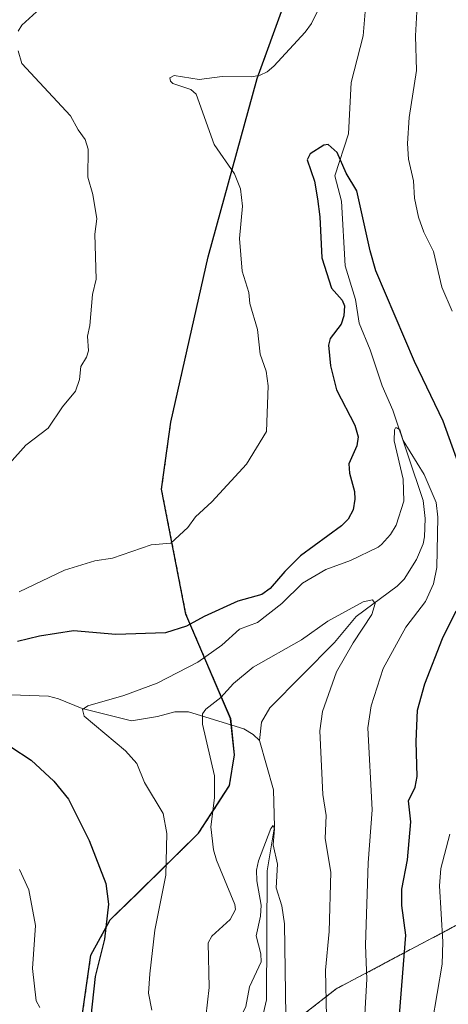
# Model space of a CAD drawing. Units: metres. Extents: x 555337 to 556281, y 4730968 to 4732096.
# Drawn here: x 555599 to 555713, y 4731159 to 4731420 of the extents above; entities that cross this region are included whole.
import ezdxf

# ---------------------------------------------------------------- set-up
doc = ezdxf.new("R2010")
doc.units = ezdxf.units.M
doc.header["$MEASUREMENT"] = 0
doc.linetypes.add('TRAZOS', pattern=[0.75, 0.5, -0.25])
for name, color, linetype, lineweight in [('Arbolado forestal', 92, 'TRAZOS', 0), ('Arbolado forestal CxS', 92, 'Continuous', 0), ('Comarca', 2, 'Continuous', 13), ('Comarca CxS', 133, 'Continuous', 0), ('Comunidad autónoma', 142, 'Continuous', 30), ('Comunidad Autónoma CxS', 142, 'Continuous', 0), ('Corriente natural lineal', 142, 'Continuous', 13), ('Curva de nivel maestra', 36, 'Continuous', 30), ('Curva de nivel normal', 36, 'Continuous', 0), ('Espacio natural protegido', 2, 'Continuous', 13), ('Espacio natural protegido CxS', 2, 'Continuous', 0), ('Municipio', 9, 'Continuous', 13), ('Municipio CxS', 142, 'Continuous', 0), ('Provincia', 19, 'Continuous', 0), ('Provincia CxS', 1, 'Continuous', 0)]:
    doc.layers.add(name, color=color, linetype=linetype, lineweight=lineweight)

# ---------------------------------------------------------------- blocks, each defined once
blk = doc.blocks.new('*U154')
at = {"layer": 'Curva de nivel normal', "color": 36, "linetype": 'Continuous', "lineweight": 0}
for points in [[(555682.01, 4730970.14, 960), (555681.28, 4730972.38, 960), (555678.24, 4730979.17, 960), (555677.3, 4730982.77, 960), (555673.76, 4730992.29, 960), (555671.9, 4731002, 960), (555670.87, 4731010.97, 960), (555670.86, 4731016.07, 960), (555670.31, 4731020, 960), (555668.87, 4731030.34, 960), (555669.23, 4731035.1, 960), (555668.45, 4731040.54, 960), (555669.17, 4731049.67, 960), (555669.15, 4731056.03, 960), (555672.3, 4731071.78, 960), (555672.59, 4731077.9, 960), (555670.77, 4731096.47, 960), (555670.34, 4731111.31, 960), (555668.89, 4731121.99, 960), (555670.08, 4731149.71, 960), (555669.64, 4731180.24, 960), (555668.96, 4731185.09, 960), (555667.46, 4731189.85, 960), (555667.8, 4731196.1, 960), (555666.62, 4731201.3, 960), (555666.95, 4731205.52, 960), (555666.62, 4731206.37, 960), (555665.99, 4731205.56, 960), (555662.76, 4731196.99, 960), (555662.16, 4731194.53, 960), (555662.27, 4731191.68, 960), (555663.41, 4731185.24, 960), (555663.22, 4731182.27, 960), (555662.12, 4731177.04, 960), (555663.33, 4731172.28, 960), (555663.41, 4731170.18, 960), (555660.31, 4731163.52, 960), (555659.38, 4731158.29, 960), (555656.01, 4731151.18, 960), (555653.83, 4731140.57, 960), (555649.92, 4731126.1, 960), (555648.5, 4731114.27, 960), (555648.81, 4731107.6, 960), (555647.97, 4731103.01, 960), (555644.81, 4731094.59, 960), (555640.47, 4731079.65, 960), (555634.66, 4731068.66, 960), (555631.96, 4731062.64, 960), (555629.08, 4731057.95, 960), (555627.32, 4731054.22, 960), (555625.79, 4731049.62, 960), (555624.49, 4731043.69, 960), (555618.08, 4731028.04, 960), (555615.98, 4731020, 960), (555615.71, 4731018.95, 960), (555612.67, 4731012.1, 960), (555610.12, 4731005.06, 960), (555608.52, 4730998.19, 960), (555605.86, 4730989.77, 960), (555602.06, 4730973.58, 960), (555601.52, 4730969.5, 960)], [(555791.78, 4730971, 960), (555794.04, 4730975.41, 960), (555794.1, 4730977.4, 960), (555791.25, 4730976.27, 960), (555784.54, 4730972.82, 960), (555780.3, 4730971.54, 960), (555777.43, 4730971.36, 960), (555775.29, 4730970.87, 960)]]:
    blk.add_polyline3d(points, dxfattribs=at)
blk = doc.blocks.new('*U159')
at = {"layer": 'Curva de nivel normal', "color": 36, "linetype": 'Continuous', "lineweight": 0}
blk.add_polyline3d([(555680.79, 4731155.53, 965), (555680.52, 4731167.92, 965), (555681.49, 4731178.25, 965), (555681.93, 4731194.03, 965), (555680.49, 4731202.92, 965), (555680.7, 4731209.03, 965), (555679.83, 4731214.6, 965), (555679.04, 4731231.57, 965), (555679.72, 4731236.65, 965), (555683.44, 4731247.19, 965), (555687.91, 4731254.96, 965), (555692.86, 4731262.42, 965), (555693.71, 4731265.39, 965), (555693.04, 4731266.32, 965), (555690.59, 4731265.82, 965), (555681.16, 4731260.71, 965), (555674.16, 4731255.73, 965), (555661.35, 4731248.45, 965), (555656.11, 4731244.15, 965), (555652.69, 4731240.36, 965), (555648.7, 4731237.32, 965), (555647.86, 4731236.05, 965), (555647.81, 4731233.31, 965), (555651.04, 4731219.59, 965), (555651.05, 4731213.73, 965), (555650.1, 4731206.02, 965), (555650.74, 4731199.91, 965), (555651.52, 4731197.18, 965), (555656.46, 4731185.41, 965), (555656.6, 4731184.1, 965), (555655.18, 4731181.44, 965), (555650.32, 4731176.96, 965), (555649.36, 4731175.2, 965), (555649.64, 4731163.38, 965), (555648.77, 4731155.56, 965)], dxfattribs=at)

msp = doc.modelspace()

# ---------------------------------------------------------------- linework, layer by layer
at = {"layer": 'Arbolado forestal', "color": 92, "linetype": 'TRAZOS', "lineweight": 0}
msp.add_polyline3d([(555683.19, 4731462.32, 983.9), (555662.38, 4731404.87, 979.89), (555649.33, 4731357.55, 981.33), (555639.42, 4731313.58, 982.61), (555636.96, 4731295.75, 981.83), (555643.44, 4731262.52, 975.77), (555655.33, 4731234.83, 962.96), (555655.51, 4731233.06, 962.76), (555656.33, 4731225.18, 963.22), (555655.03, 4731217.03, 963.37), (555652.17, 4731212.63, 964.18), (555646.79, 4731204.34, 965.76), (555630.83, 4731188.65, 972.02), (555623.29, 4731181.31, 974.45), (555618.19, 4731171.97, 975.55), (555615.6, 4731154.02, 975.53), (555615.64, 4731124.33, 974.4), (555636.63, 4731123.71, 966.4), (555649.73, 4731136.81, 961.15), (555662.69, 4731146.88, 957.4), (555683.4, 4731162.99, 967.34), (555715.2, 4731179.83, 982.04)], dxfattribs=at)
at = {"layer": 'Arbolado forestal CxS', "color": 92, "linetype": 'Continuous', "lineweight": 0}
for points in [[(555683.19, 4731462.32, 983.9), (555662.38, 4731404.87, 979.89), (555649.33, 4731357.55, 981.33), (555639.42, 4731313.58, 982.61), (555636.96, 4731295.75, 981.83), (555643.44, 4731262.52, 975.77), (555655.33, 4731234.83, 962.96), (555656.33, 4731225.18, 963.22), (555655.03, 4731217.03, 963.37), (555652.17, 4731212.63, 964.18), (555646.79, 4731204.34, 965.76), (555630.83, 4731188.65, 972.02), (555623.29, 4731181.31, 974.45), (555618.19, 4731171.97, 975.55), (555615.6, 4731154.02, 975.53), (555615.64, 4731124.33, 974.4), (555636.64, 4731123.71, 966.4), (555649.73, 4731136.81, 961.15), (555683.4, 4731162.99, 967.34), (555715.2, 4731179.83, 982.04)], [(555715.2, 4731179.83, 982.04), (555683.4, 4731162.99, 967.34), (555649.73, 4731136.81, 961.15), (555636.64, 4731123.71, 966.4), (555615.64, 4731124.33, 974.4), (555615.6, 4731154.02, 975.53), (555618.19, 4731171.97, 975.55), (555623.29, 4731181.31, 974.45), (555630.83, 4731188.65, 972.02), (555646.79, 4731204.34, 965.76), (555652.17, 4731212.63, 964.18), (555655.03, 4731217.03, 963.37), (555656.33, 4731225.18, 963.22), (555655.33, 4731234.83, 962.96), (555643.44, 4731262.52, 975.77), (555636.96, 4731295.75, 981.83), (555639.42, 4731313.58, 982.61), (555649.33, 4731357.55, 981.33), (555662.38, 4731404.87, 979.89), (555683.19, 4731462.32, 983.9)]]:
    msp.add_polyline3d(points, dxfattribs=at)
at = {"layer": 'Comarca', "color": 2, "linetype": 'Continuous', "lineweight": 13}
msp.add_polyline3d([(555600.42, 4730969.5, 961.07), (555600.68, 4730971.14, 961.16), (555604.76, 4730991.79, 960.84), (555610.55, 4731030.25, 965.33), (555613.23, 4731050.37, 967.4), (555615.64, 4731116.88, 974.89), (555615.59, 4731154, 975.54), (555618.18, 4731171.95, 975.55), (555623.28, 4731181.29, 974.45), (555630.82, 4731188.63, 972.02), (555646.78, 4731204.32, 965.76), (555655.02, 4731217, 963.38), (555656.32, 4731225.16, 963.22), (555655.32, 4731234.8, 962.96), (555643.44, 4731262.5, 975.76), (555636.95, 4731295.73, 981.83), (555639.41, 4731313.56, 982.61), (555649.32, 4731357.53, 981.33), (555662.37, 4731404.85, 979.88), (555683.18, 4731462.29, 983.89)], dxfattribs=at)
at = {"layer": 'Comarca CxS', "color": 133, "linetype": 'Continuous', "lineweight": 0}
for points in [[(556274.95, 4731773.57, 1055.9), (556281.47, 4730974.84, 1064.05), (556281.47, 4730974.84, 1064.05), (555600.42, 4730969.5, 961.07), (555600.68, 4730971.14, 961.16), (555604.76, 4730991.79, 960.84), (555610.55, 4731030.25, 965.33), (555613.23, 4731050.37, 967.4), (555615.64, 4731116.88, 974.89), (555615.59, 4731154, 975.54), (555618.18, 4731171.95, 975.55), (555623.28, 4731181.29, 974.45), (555630.82, 4731188.63, 972.02), (555646.78, 4731204.32, 965.76), (555655.02, 4731217, 963.38), (555656.32, 4731225.16, 963.22), (555655.32, 4731234.8, 962.96), (555643.44, 4731262.5, 975.76), (555636.95, 4731295.73, 981.83), (555639.41, 4731313.56, 982.61), (555649.32, 4731357.53, 981.33), (555662.37, 4731404.85, 979.88), (555683.18, 4731462.29, 983.89)], [(556274.95, 4731773.57, 1055.9), (556281.47, 4730974.84, 1064.05), (556281.47, 4730974.84, 1064.05), (555600.42, 4730969.5, 961.07), (555600.68, 4730971.14, 961.16), (555604.76, 4730991.79, 960.84), (555610.55, 4731030.25, 965.33), (555613.23, 4731050.37, 967.4), (555615.64, 4731116.88, 974.89), (555615.59, 4731154, 975.54), (555618.18, 4731171.95, 975.55), (555623.28, 4731181.29, 974.45), (555630.82, 4731188.62, 972.02), (555646.78, 4731204.32, 965.76), (555655.02, 4731217, 963.38), (555656.32, 4731225.15, 963.22), (555655.32, 4731234.8, 962.96), (555643.44, 4731262.5, 975.76), (555636.95, 4731295.73, 981.83), (555639.41, 4731313.56, 982.61), (555649.32, 4731357.53, 981.33), (555662.37, 4731404.84, 979.88), (555683.18, 4731462.29, 983.89)]]:
    msp.add_polyline3d(points, dxfattribs=at)
at = {"layer": 'Comunidad autónoma', "color": 142, "linetype": 'Continuous', "lineweight": 30}
msp.add_polyline3d([(555600.42, 4730969.5, 961.07), (555600.68, 4730971.14, 961.16), (555604.76, 4730991.79, 960.84), (555610.55, 4731030.25, 965.33), (555613.23, 4731050.37, 967.4), (555615.64, 4731116.88, 974.89), (555615.59, 4731154, 975.54), (555618.18, 4731171.95, 975.55), (555623.28, 4731181.29, 974.45), (555630.82, 4731188.63, 972.02), (555646.78, 4731204.32, 965.76), (555655.02, 4731217, 963.38), (555656.32, 4731225.16, 963.22), (555655.32, 4731234.8, 962.96), (555643.44, 4731262.5, 975.76), (555636.95, 4731295.73, 981.83), (555639.41, 4731313.56, 982.61), (555649.32, 4731357.53, 981.33), (555662.37, 4731404.85, 979.88), (555683.18, 4731462.29, 983.89)], dxfattribs=at)
at = {"layer": 'Comunidad Autónoma CxS', "color": 142, "linetype": 'Continuous', "lineweight": 0}
for points in [[(556274.95, 4731773.57, 1055.9), (556281.47, 4730974.84, 1064.05), (556137.42, 4730973.71, 1057), (556137.42, 4730973.71, 1057), (555600.42, 4730969.5, 961.07), (555600.68, 4730971.14, 961.16), (555604.76, 4730991.79, 960.84), (555610.55, 4731030.25, 965.33), (555613.23, 4731050.37, 967.4), (555615.64, 4731116.88, 974.89), (555615.59, 4731154, 975.54), (555618.18, 4731171.95, 975.55), (555623.28, 4731181.29, 974.45), (555630.82, 4731188.63, 972.02), (555646.78, 4731204.32, 965.76), (555655.02, 4731217, 963.38), (555656.32, 4731225.16, 963.22), (555655.32, 4731234.8, 962.96), (555643.44, 4731262.5, 975.76), (555636.95, 4731295.73, 981.83), (555639.41, 4731313.56, 982.61), (555649.32, 4731357.53, 981.33), (555662.37, 4731404.85, 979.88), (555683.18, 4731462.29, 983.89)], [(556274.95, 4731773.57, 1055.9), (556281.47, 4730974.84, 1064.05), (556137.42, 4730973.71, 1057), (556137.42, 4730973.71, 1057), (555600.42, 4730969.5, 961.07), (555600.68, 4730971.14, 961.16), (555604.76, 4730991.79, 960.84), (555610.55, 4731030.25, 965.33), (555613.23, 4731050.37, 967.4), (555615.64, 4731116.88, 974.89), (555615.59, 4731154, 975.54), (555618.18, 4731171.95, 975.55), (555623.28, 4731181.29, 974.45), (555630.82, 4731188.63, 972.02), (555646.78, 4731204.32, 965.76), (555655.02, 4731217, 963.38), (555656.32, 4731225.15, 963.22), (555655.32, 4731234.8, 962.96), (555643.44, 4731262.5, 975.76), (555636.95, 4731295.73, 981.83), (555639.41, 4731313.56, 982.61), (555649.32, 4731357.53, 981.33), (555662.37, 4731404.84, 979.88), (555683.18, 4731462.29, 983.89)]]:
    msp.add_polyline3d(points, dxfattribs=at)
at = {"layer": 'Corriente natural lineal', "color": 142, "linetype": 'Continuous', "lineweight": 13}
for points in [[(555691.34, 4731425.86, 976.56), (555690.57, 4731416.18, 976.39), (555687.39, 4731403.84, 975.7), (555686.64, 4731390.15, 974.52), (555683, 4731379, 973.95), (555684.78, 4731372.25, 973.96), (555685.8, 4731355.12, 972.85), (555688.49, 4731346.14, 972.6), (555689.48, 4731339.87, 972.42), (555692.4, 4731332.75, 971.34), (555695.58, 4731323.24, 970.93), (555698.43, 4731316.76, 971), (555706.47, 4731292.74, 968.06), (555707.06, 4731287.97, 967.78), (555706.86, 4731283.08, 967.43), (555706.47, 4731281.24, 967.2), (555704.73, 4731277.11, 967.26), (555701.48, 4731271.81, 966.19), (555699.54, 4731269.99, 966.22), (555688.71, 4731261.91, 964.7), (555682.97, 4731255.03, 964.2), (555665.72, 4731237.64, 962.41), (555663.54, 4731233.82, 962.05), (555663, 4731229, 961.58)], [(555597, 4731241.09, 971.8), (555606.9, 4731240.78, 970.81), (555609.56, 4731240.08, 970.6), (555615.88, 4731237.47, 970), (555629, 4731234.18, 968.32), (555635.85, 4731235.36, 967.81), (555640.45, 4731236.63, 966.52), (555644.15, 4731236.56, 965.58), (555658.79, 4731232.05, 962.31), (555661.33, 4731230.53, 961.77), (555663, 4731229, 961.58)], [(555663, 4731229, 961.58), (555666.68, 4731215.85, 960.63), (555667, 4731206.03, 960.14), (555665.06, 4731194.31, 959.73), (555664.85, 4731160.06, 958.65), (555663.37, 4731153.5, 957.87)]]:
    msp.add_polyline3d(points, dxfattribs=at)
at = {"layer": 'Curva de nivel maestra', "color": 36, "linetype": 'Continuous', "lineweight": 30}
for points in [[(555717.71, 4731297.37, 975), (555711.83, 4731313.8, 975), (555704.21, 4731329.68, 975), (555693.88, 4731353.73, 975), (555692.37, 4731359.06, 975), (555688.89, 4731375.03, 975), (555686.01, 4731379.75, 975), (555683.61, 4731385.22, 975), (555681.21, 4731387.36, 975), (555680.07, 4731387.17, 975), (555676.48, 4731384.88, 975), (555675.67, 4731383.23, 975), (555677.59, 4731377.59, 975), (555678.43, 4731372.86, 975), (555679.06, 4731368.11, 975), (555679.57, 4731357.25, 975), (555682.15, 4731349.13, 975), (555684.93, 4731345.93, 975), (555685.58, 4731344.43, 975), (555685.38, 4731341.8, 975), (555684.72, 4731339.63, 975), (555681.76, 4731335.83, 975), (555681.31, 4731334.01, 975), (555681.88, 4731328.5, 975), (555683.5, 4731322.12, 975), (555688.34, 4731312.72, 975), (555689.19, 4731309.68, 975), (555688.89, 4731307.3, 975), (555686.78, 4731302.53, 975), (555686.9, 4731300.04, 975), (555688.22, 4731295.12, 975), (555688.34, 4731293.08, 975), (555687.86, 4731290.29, 975), (555686.54, 4731287.78, 975), (555684.77, 4731285.98, 975), (555673.9, 4731278.04, 975), (555669.71, 4731273.92, 975), (555665.83, 4731269.32, 975), (555663.62, 4731267.78, 975), (555657.25, 4731265.99, 975), (555648.32, 4731261.95, 975), (555643.58, 4731259.35, 975), (555638.04, 4731257.57, 975), (555624.81, 4731257.18, 975), (555613.6, 4731258.09, 975), (555604.56, 4731256.69, 975), (555598.63, 4731255.25, 975)], [(555698.37, 4731132.67, 975), (555701.93, 4731177.22, 975), (555700.8, 4731185.15, 975), (555700.82, 4731189.51, 975), (555702.33, 4731197.28, 975), (555703.19, 4731207.34, 975), (555702.62, 4731212.96, 975), (555704.36, 4731216.55, 975), (555704.88, 4731219.41, 975), (555704.62, 4731228.75, 975), (555704.98, 4731237.01, 975), (555706.91, 4731244.07, 975), (555711.65, 4731256.1, 975), (555715.26, 4731263.42, 975)], [(555596.88, 4731227.26, 975), (555602.28, 4731223.76, 975), (555608.3, 4731218.14, 975), (555612.19, 4731213.37, 975), (555617.71, 4731202.4, 975), (555622.12, 4731190.95, 975), (555622.84, 4731185.5, 975), (555621.81, 4731176.21, 975), (555619.32, 4731166.23, 975), (555617.39, 4731148.27, 975)]]:
    msp.add_polyline3d(points, dxfattribs=at)
at = {"layer": 'Curva de nivel normal', "color": 36, "linetype": 'Continuous', "lineweight": 0}
for points in [[(555615.42, 4731433.32, 985), (555599.79, 4731419.08, 985), (555598.84, 4731417.41, 985)], [(555599.15, 4731268.49, 980), (555611.16, 4731274.24, 980), (555619.23, 4731276.73, 980), (555623.93, 4731277.46, 980), (555634.19, 4731280.96, 980), (555639.41, 4731281.38, 980), (555643.98, 4731285.57, 980), (555645.94, 4731288.42, 980), (555650.28, 4731292.4, 980), (555659.56, 4731302.4, 980), (555664.83, 4731311.09, 980), (555665.28, 4731323.22, 980), (555664.75, 4731327.13, 980), (555663.2, 4731331.62, 980), (555662.44, 4731338.17, 980), (555660.43, 4731345.13, 980), (555660.2, 4731347.98, 980), (555658.39, 4731353.71, 980), (555657.65, 4731362.37, 980), (555658.49, 4731370.92, 980), (555657.95, 4731375.51, 980), (555656.35, 4731379.52, 980), (555650.94, 4731387.35, 980), (555646.15, 4731400.75, 980), (555644.77, 4731401.92, 980), (555639.97, 4731403.51, 980), (555639.35, 4731404.2, 980), (555639.2, 4731405.06, 980), (555640.33, 4731405.68, 980), (555646.97, 4731404.57, 980), (555653.1, 4731405.43, 980), (555660.94, 4731405.3, 980), (555663.2, 4731405.75, 980), (555665.01, 4731406.62, 980), (555666.82, 4731408.15, 980), (555675.1, 4731417.19, 980), (555676.79, 4731419.52, 980), (555680.12, 4731426.19, 980)], [(555705.03, 4731425.83, 980), (555704.43, 4731416.21, 980), (555704.68, 4731406.99, 980), (555702.81, 4731394.54, 980), (555702.36, 4731387.59, 980), (555702.59, 4731383.42, 980), (555703.9, 4731377.69, 980), (555704.2, 4731373.09, 980), (555705.27, 4731368.03, 980), (555706.69, 4731364.01, 980), (555709.2, 4731358.88, 980), (555711.48, 4731349.47, 980), (555714.17, 4731343.09, 980)], [(555598.87, 4731412.26, 985), (555599.85, 4731408.83, 985), (555612.8, 4731394.91, 985), (555614.78, 4731391.19, 985), (555616.69, 4731388.69, 985), (555617.43, 4731386.11, 985), (555617.4, 4731378.64, 985), (555618.71, 4731374.01, 985), (555619.74, 4731367.55, 985), (555619.25, 4731363.55, 985), (555619.59, 4731351.51, 985), (555618.61, 4731347.44, 985), (555617.93, 4731339.28, 985), (555617.31, 4731336.4, 985), (555617.55, 4731332.54, 985), (555617, 4731330.79, 985), (555615.55, 4731328.32, 985), (555615.13, 4731324.91, 985), (555614.11, 4731321.81, 985), (555610.64, 4731317.6, 985), (555606.81, 4731312, 985), (555600.87, 4731307.43, 985), (555596.51, 4731302.6, 985)], [(555690.34, 4731145.16, 970), (555691.53, 4731165.6, 970), (555691.15, 4731174.58, 970), (555691.86, 4731196.47, 970), (555692.92, 4731210.55, 970), (555691.83, 4731232.38, 970), (555692.64, 4731238.19, 970), (555695.83, 4731248.11, 970), (555701.88, 4731259.06, 970), (555707.08, 4731265.89, 970), (555709.22, 4731270.62, 970), (555710.09, 4731274.93, 970), (555710.43, 4731288.3, 970), (555709.96, 4731292.22, 970), (555706.72, 4731299.63, 970), (555701.22, 4731308.69, 970), (555700.26, 4731311.49, 970), (555699.5, 4731312.05, 970), (555699.12, 4731312.06, 970), (555698.88, 4731311.53, 970), (555698.8, 4731308.57, 970), (555701.15, 4731298.38, 970), (555701.33, 4731292.59, 970), (555699.32, 4731286.17, 970), (555697.78, 4731283.68, 970), (555695.43, 4731281.08, 970), (555694.54, 4731280.32, 970), (555687.18, 4731276.77, 970), (555680.66, 4731274.37, 970), (555674.39, 4731270.77, 970), (555668.92, 4731265.4, 970), (555662.42, 4731260.36, 970), (555657.67, 4731258.54, 970), (555653.02, 4731254.27, 970), (555646.6, 4731249.82, 970), (555635.82, 4731244.22, 970), (555626.93, 4731240.97, 970), (555617.38, 4731238.23, 970), (555615.91, 4731237.24, 970), (555616.42, 4731235.47, 970), (555627.34, 4731226.21, 970), (555630.35, 4731222.85, 970), (555632.45, 4731217.82, 970), (555637.36, 4731209.54, 970), (555638.38, 4731204.27, 970), (555638.06, 4731193.19, 970), (555635.15, 4731178.55, 970), (555633.87, 4731167, 970), (555633.51, 4731161.84, 970), (555634.38, 4731157.36, 970)], [(555713.58, 4731204.11, 980), (555711.22, 4731194.97, 980), (555710.81, 4731190.34, 980), (555711.76, 4731175.51, 980), (555711.5, 4731169.59, 980), (555708.86, 4731153.97, 980), (555708.36, 4731147.65, 980), (555708.46, 4731141.85, 980), (555707.7, 4731134.18, 980), (555707.92, 4731128.95, 980), (555709.5, 4731117.28, 980), (555711.16, 4731095.56, 980), (555712.64, 4731085.36, 980), (555712.81, 4731078.55, 980), (555712.25, 4731071.99, 980), (555714.43, 4731054.25, 980)], [(555604.6, 4731158.08, 980), (555603.63, 4731159.81, 980), (555602.7, 4731168.38, 980), (555603.48, 4731179.79, 980), (555601.66, 4731189.29, 980), (555599.22, 4731194.67, 980)]]:
    msp.add_polyline3d(points, dxfattribs=at)
at = {"layer": 'Espacio natural protegido', "color": 2, "linetype": 'Continuous', "lineweight": 13}
msp.add_polyline3d([(555600.42, 4730969.5, 961.07), (555600.68, 4730971.14, 961.16), (555604.76, 4730991.79, 960.84), (555610.55, 4731030.25, 965.33), (555613.23, 4731050.37, 967.4), (555615.64, 4731116.88, 974.89), (555615.59, 4731154, 975.54), (555618.18, 4731171.95, 975.55), (555623.28, 4731181.29, 974.45), (555630.82, 4731188.63, 972.02), (555646.78, 4731204.32, 965.76), (555655.02, 4731217, 963.38), (555656.32, 4731225.16, 963.22), (555655.32, 4731234.8, 962.96), (555643.44, 4731262.5, 975.76), (555636.95, 4731295.73, 981.83), (555639.41, 4731313.56, 982.61), (555649.32, 4731357.53, 981.33), (555662.37, 4731404.85, 979.88), (555683.18, 4731462.29, 983.89)], dxfattribs=at)
at = {"layer": 'Espacio natural protegido CxS', "color": 2, "linetype": 'Continuous', "lineweight": 0}
for points in [[(556274.95, 4731773.57, 1055.9), (556281.47, 4730974.84, 1064.05), (556281.47, 4730974.84, 1064.05), (555600.42, 4730969.5, 961.07), (555600.68, 4730971.14, 961.16), (555604.76, 4730991.79, 960.84), (555610.55, 4731030.25, 965.33), (555613.23, 4731050.37, 967.4), (555615.64, 4731116.88, 974.89), (555615.59, 4731154, 975.54), (555618.18, 4731171.95, 975.55), (555623.28, 4731181.29, 974.45), (555630.82, 4731188.63, 972.02), (555646.78, 4731204.32, 965.76), (555655.02, 4731217, 963.38), (555656.32, 4731225.16, 963.22), (555655.32, 4731234.8, 962.96), (555643.44, 4731262.5, 975.76), (555636.95, 4731295.73, 981.83), (555639.41, 4731313.56, 982.61), (555649.32, 4731357.53, 981.33), (555662.37, 4731404.85, 979.88), (555683.18, 4731462.29, 983.89)], [(556274.95, 4731773.57, 1055.9), (556281.47, 4730974.84, 1064.05), (556281.47, 4730974.84, 1064.05), (555600.42, 4730969.5, 961.07), (555600.68, 4730971.14, 961.16), (555604.76, 4730991.79, 960.84), (555610.55, 4731030.25, 965.33), (555613.23, 4731050.37, 967.4), (555615.64, 4731116.88, 974.89), (555615.59, 4731154, 975.54), (555618.18, 4731171.95, 975.55), (555623.28, 4731181.29, 974.45), (555630.82, 4731188.63, 972.02), (555646.78, 4731204.32, 965.76), (555655.02, 4731217, 963.38), (555656.32, 4731225.15, 963.22), (555655.32, 4731234.8, 962.96), (555643.44, 4731262.5, 975.76), (555636.95, 4731295.73, 981.83), (555639.41, 4731313.56, 982.61), (555649.32, 4731357.53, 981.33), (555662.37, 4731404.84, 979.88), (555683.18, 4731462.29, 983.89)]]:
    msp.add_polyline3d(points, dxfattribs=at)
at = {"layer": 'Municipio', "color": 9, "linetype": 'Continuous', "lineweight": 13}
msp.add_polyline3d([(555600.42, 4730969.5, 961.07), (555600.68, 4730971.14, 961.16), (555604.76, 4730991.79, 960.84), (555610.55, 4731030.25, 965.33), (555613.23, 4731050.37, 967.4), (555615.64, 4731116.88, 974.89), (555615.59, 4731154, 975.54), (555618.18, 4731171.95, 975.55), (555623.28, 4731181.29, 974.45), (555630.82, 4731188.63, 972.02), (555646.78, 4731204.32, 965.76), (555655.02, 4731217, 963.38), (555656.32, 4731225.16, 963.22), (555655.32, 4731234.8, 962.96), (555643.44, 4731262.5, 975.76), (555636.95, 4731295.73, 981.83), (555639.41, 4731313.56, 982.61), (555649.32, 4731357.53, 981.33), (555662.37, 4731404.85, 979.88), (555683.18, 4731462.29, 983.89)], dxfattribs=at)
at = {"layer": 'Municipio CxS', "color": 142, "linetype": 'Continuous', "lineweight": 0}
for points in [[(556137.42, 4730973.71, 1057), (555600.42, 4730969.5, 961.07), (555600.68, 4730971.14, 961.16), (555604.76, 4730991.79, 960.84), (555610.55, 4731030.25, 965.33), (555613.23, 4731050.37, 967.4), (555615.64, 4731116.88, 974.89), (555615.59, 4731154, 975.54), (555618.18, 4731171.95, 975.55), (555623.28, 4731181.29, 974.45), (555630.82, 4731188.63, 972.02), (555646.78, 4731204.32, 965.76), (555655.02, 4731217, 963.38), (555656.32, 4731225.16, 963.22), (555655.32, 4731234.8, 962.96), (555643.44, 4731262.5, 975.76), (555636.95, 4731295.73, 981.83), (555639.41, 4731313.56, 982.61), (555649.32, 4731357.53, 981.33), (555662.37, 4731404.85, 979.88), (555683.18, 4731462.29, 983.89)], [(556137.42, 4730973.71, 1057), (555600.42, 4730969.5, 961.07), (555600.68, 4730971.14, 961.16), (555604.76, 4730991.79, 960.84), (555610.55, 4731030.25, 965.33), (555613.23, 4731050.37, 967.4), (555615.64, 4731116.88, 974.89), (555615.59, 4731154, 975.54), (555618.18, 4731171.95, 975.55), (555623.28, 4731181.29, 974.45), (555630.82, 4731188.63, 972.02), (555646.78, 4731204.32, 965.76), (555655.02, 4731217, 963.38), (555656.32, 4731225.15, 963.22), (555655.32, 4731234.8, 962.96), (555643.44, 4731262.5, 975.76), (555636.95, 4731295.73, 981.83), (555639.41, 4731313.56, 982.61), (555649.32, 4731357.53, 981.33), (555662.37, 4731404.84, 979.88), (555683.18, 4731462.29, 983.89)]]:
    msp.add_polyline3d(points, dxfattribs=at)
at = {"layer": 'Provincia', "color": 19, "linetype": 'Continuous', "lineweight": 0}
msp.add_polyline3d([(555600.42, 4730969.5, 961.07), (555600.68, 4730971.14, 961.16), (555604.76, 4730991.79, 960.84), (555610.55, 4731030.25, 965.33), (555613.23, 4731050.37, 967.4), (555615.64, 4731116.88, 974.89), (555615.59, 4731154, 975.54), (555618.18, 4731171.95, 975.55), (555623.28, 4731181.29, 974.45), (555630.82, 4731188.63, 972.02), (555646.78, 4731204.32, 965.76), (555655.02, 4731217, 963.38), (555656.32, 4731225.16, 963.22), (555655.32, 4731234.8, 962.96), (555643.44, 4731262.5, 975.76), (555636.95, 4731295.73, 981.83), (555639.41, 4731313.56, 982.61), (555649.32, 4731357.53, 981.33), (555662.37, 4731404.85, 979.88), (555683.18, 4731462.29, 983.89)], dxfattribs=at)
at = {"layer": 'Provincia CxS', "color": 1, "linetype": 'Continuous', "lineweight": 0}
for points in [[(556274.95, 4731773.57, 1055.9), (556281.47, 4730974.84, 1064.05), (556137.42, 4730973.71, 1057), (556137.42, 4730973.71, 1057), (555600.42, 4730969.5, 961.07), (555600.68, 4730971.14, 961.16), (555604.76, 4730991.79, 960.84), (555610.55, 4731030.25, 965.33), (555613.23, 4731050.37, 967.4), (555615.64, 4731116.88, 974.89), (555615.59, 4731154, 975.54), (555618.18, 4731171.95, 975.55), (555623.28, 4731181.29, 974.45), (555630.82, 4731188.63, 972.02), (555646.78, 4731204.32, 965.76), (555655.02, 4731217, 963.38), (555656.32, 4731225.16, 963.22), (555655.32, 4731234.8, 962.96), (555643.44, 4731262.5, 975.76), (555636.95, 4731295.73, 981.83), (555639.41, 4731313.56, 982.61), (555649.32, 4731357.53, 981.33), (555662.37, 4731404.85, 979.88), (555683.18, 4731462.29, 983.89)], [(556274.95, 4731773.57, 1055.9), (556281.47, 4730974.84, 1064.05), (556137.42, 4730973.71, 1057), (556137.42, 4730973.71, 1057), (555600.42, 4730969.5, 961.07), (555600.68, 4730971.14, 961.16), (555604.76, 4730991.79, 960.84), (555610.55, 4731030.25, 965.33), (555613.23, 4731050.37, 967.4), (555615.64, 4731116.88, 974.89), (555615.59, 4731154, 975.54), (555618.18, 4731171.95, 975.55), (555623.28, 4731181.29, 974.45), (555630.82, 4731188.63, 972.02), (555646.78, 4731204.32, 965.76), (555655.02, 4731217, 963.38), (555656.32, 4731225.15, 963.22), (555655.32, 4731234.8, 962.96), (555643.44, 4731262.5, 975.76), (555636.95, 4731295.73, 981.83), (555639.41, 4731313.56, 982.61), (555649.32, 4731357.53, 981.33), (555662.37, 4731404.84, 979.88), (555683.18, 4731462.29, 983.89)]]:
    msp.add_polyline3d(points, dxfattribs=at)

# ---------------------------------------------------------------- block references
at = {"layer": 'Curva de nivel normal', "color": 36, "linetype": 'Continuous', "lineweight": 0}
for name in ['*U159', '*U154']:
    msp.add_blockref(name, (0, 0), dxfattribs=at)

doc.saveas('drawing.dxf')
